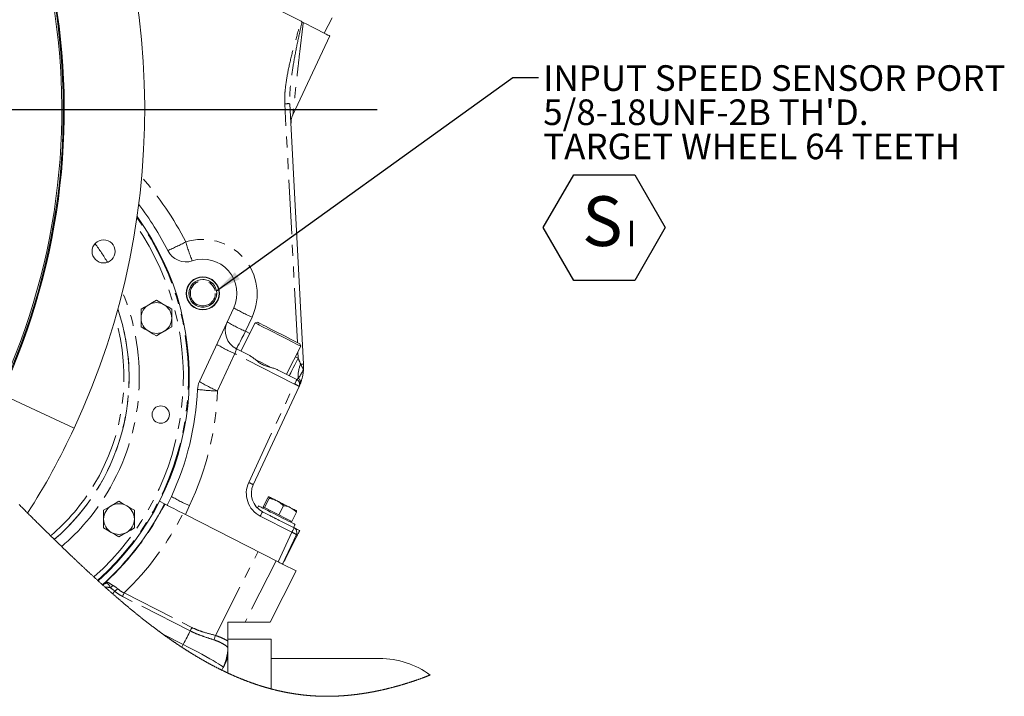
# Model space of a CAD drawing. Units: millimetres. Extents: x 11 to 1180, y 5 to 832.
# Drawn here: x 200 to 315, y 412 to 491 of the extents above; entities that cross this region are included whole.
import ezdxf

# ---------------------------------------------------------------- set-up
doc = ezdxf.new("R2010")
doc.units = ezdxf.units.MM
doc.linetypes.add('PHANTOM', pattern=[12.7, 6.35, -1.27, 1.27, -1.27, 1.27, -1.27])
doc.layers.add('SLD-0', color=7, linetype='Continuous')
doc.styles.add('SLDTEXTSTYLE0', font='TXT', dxfattribs={"width": 0.605})
doc.dimstyles.new('SLDDIMSTYLE0', dxfattribs={"dimtxt": 0.18, "dimasz": 3, "dimexe": 0, "dimexo": 0.0625, "dimgap": 0, "dimtad": 0, "dimtih": 1, "dimtoh": 1, "dimdec": 0, "dimrnd": 1e-09, "dimzin": 0, "dimdsep": 46, "dimtxsty": 'Standard', "dimsah": 1, "dimcen": 0.09, "dimadec": 0, "dimazin": 0, "dimtfac": 3, "dimtdec": 0, "dimtofl": 0, "dimtmove": 0, "dimatfit": 3, "dimfxl": 0, "dimfrac": 2, "dimtolj": 1, "dimtzin": 0, "dimarcsym": 0})

# ---------------------------------------------------------------- blocks, each defined once
blk = doc.blocks.new('SW_NOTE_20')
at = {"layer": 'SLD-0', "color": 0}
for p, q in [((0.55, -17.56), (4.12, -11.37)), ((4.12, -11.37), (11.27, -11.37)), ((11.27, -11.37), (14.84, -17.56)), ((4.12, -23.75), (0.55, -17.56)), ((14.84, -17.56), (11.27, -23.75)), ((11.27, -23.75), (4.12, -23.75))]:
    blk.add_line(p, q, dxfattribs=at)
at = {"layer": 'SLD-0', "color": 0, "attachment_point": 1, "style": 'SLDTEXTSTYLE0'}
for s, insert, char_height in [('INPUT SPEED SENSOR PORT', (0.55, 1.45), 3), ("5/8-18UNF-2B TH'D.", (0.55, -2.55), 3), ('TARGET WHEEL 64 TEETH', (0.55, -6.55), 3), ('S', (5.11, -13.89), 5.82), ('I', (10.28, -16.75), 3)]:
    blk.add_mtext(s, dxfattribs=dict(at, insert=insert, char_height=char_height))

msp = doc.modelspace()

# ---------------------------------------------------------------- linework, layer by layer
at = {"color": 7, "linetype": 'Continuous', "lineweight": 15}
for p, q in [((232.466, 490.9486), (211.6231, 501.5686)), ((235.1843, 489.5636), (236.0919, 491.3449)), ((232.466, 490.9486), (232.5715, 490.8949)), ((232.7226, 490.8179), (232.5715, 490.8949)), ((231.5032, 479.986), (235.8186, 489.2404)), ((231.1515, 481.3069), (232.7497, 450.8111)), ((213.7214, 457.2555), (213.7214, 456.2163)), ((217.3214, 456.2163), (217.3214, 457.2555)), ((224.5819, 457.4123), (220.5541, 448.7747)), ((213.7214, 456.2163), (213.7214, 455.177)), ((217.3214, 455.177), (217.3214, 456.2163)), ((227.0764, 455.6479), (225.3967, 452.3511)), ((227.3454, 455.7353), (227.0764, 455.6479)), ((224.8964, 452.606), (226.4422, 451.8184)), ((230.7427, 449.6272), (232.4225, 452.9239)), ((232.4225, 452.9239), (232.3351, 453.1929)), ((229.6972, 450.1599), (231.9656, 449.0041)), ((232.237, 448.2159), (226.8645, 436.6945)), ((197.3345, 447.2913), (205.8766, 443.3081)), ((216.4658, 434.4551), (215.8743, 434.7565)), ((216.7832, 434.2934), (217.2702, 435.3378)), ((228.0082, 434.0958), (228.5617, 435.1822)), ((228.1662, 434.0153), (228.7197, 435.1017)), ((209.3383, 433.7195), (209.3383, 432.6803)), ((212.9383, 432.6803), (212.9383, 433.7195)), ((216.4658, 434.4551), (216.4658, 434.4551)), ((216.7832, 434.2934), (216.4658, 434.4551)), ((227.4922, 434.224), (227.3605, 433.9655)), ((228.0872, 434.0556), (228.0082, 434.0958)), ((228.0813, 434.0586), (228.0268, 433.9516)), ((228.1662, 434.0153), (228.0872, 434.0556)), ((229.0047, 433.5881), (228.1662, 434.0153)), ((229.8431, 433.1609), (230.3967, 434.2472)), ((209.3383, 432.6803), (209.3383, 431.6411)), ((212.9383, 431.6411), (212.9383, 432.6803)), ((229.7684, 427.6771), (218.9203, 433.2045)), ((227.9501, 433.5418), (228.6355, 433.1926)), ((229.8431, 433.1609), (229.0047, 433.5881)), ((230.6026, 432.7739), (229.8431, 433.1609)), ((231.3621, 432.3869), (230.6026, 432.7739)), ((231.3621, 432.3869), (231.9156, 433.4733)), ((230.2626, 432.3635), (231.6471, 431.6581)), ((231.2345, 432.3173), (231.2889, 432.4242)), ((231.5875, 431.6885), (231.7691, 432.0449)), ((231.9185, 430.8699), (230.3027, 427.4049)), ((231.8768, 426.6028), (230.3027, 427.4049)), ((228.8246, 420.6126), (231.8768, 426.6028)), ((223.8768, 420.6126), (225.9054, 420.6126)), ((223.8768, 420.6126), (223.8768, 418.4124)), ((228.8246, 420.6126), (225.9054, 420.6126)), ((228.9568, 418.63), (223.8768, 418.63)), ((228.9568, 418.63), (228.9568, 412.7977)), ((223.8768, 418.4124), (223.8768, 417.6108)), ((223.8768, 417.1953), (223.8768, 417.6108)), ((223.8768, 417.1953), (223.8768, 416.4493)), ((223.8768, 414.6576), (223.8768, 416.4493)), ((241.6568, 416.3511), (228.9568, 416.3511))]:
    msp.add_line(p, q, dxfattribs=at)
at = {"color": 8, "linetype": 'PHANTOM', "lineweight": 0}
for p, q in [((232.0263, 453.3502), (230.5618, 481.2942)), ((226.719, 456.3234), (225.948, 454.6698)), ((225.948, 454.6698), (226.4482, 454.4149)), ((232.122, 451.524), (232.0835, 452.2587)), ((224.7236, 452.0442), (222.6912, 447.6858)), ((231.7028, 448.4881), (224.7236, 452.0442)), ((231.7943, 451.691), (232.122, 451.524)), ((232.7454, 450.2165), (232.748, 450.2145)), ((231.9999, 449.0167), (232.1396, 449.1683)), ((226.3302, 436.9668), (231.7028, 448.4881)), ((219.4073, 434.2489), (218.9203, 433.2045)), ((231.3842, 431.1421), (227.6872, 433.0259)), ((229.7684, 427.6771), (231.3842, 431.1421)), ((222.4235, 419.0622), (227.4221, 428.8726)), ((229.5592, 427.7837), (225.9054, 420.6126)), ((209.2407, 424.9541), (209.2952, 425.0053)), ((219.4777, 419.5852), (211.5438, 423.6278)), ((211.7468, 424.0262), (219.6807, 419.9837)), ((218.6656, 417.9913), (216.2833, 419.2052)), ((218.5041, 417.6745), (218.6656, 417.9913)), ((223.3547, 415.3071), (223.1907, 414.9851))]:
    msp.add_line(p, q, dxfattribs=at)
at = {"color": 7, "linetype": 'Continuous', "lineweight": 15, "flags": 128}
for points in [[(232.7226, 490.8179), (233.202, 490.5736), (233.6632, 490.3386), (234.0976, 490.1173), (234.4972, 489.9136), (234.8546, 489.7316), (235.1631, 489.5743), (235.4171, 489.4449), (235.6118, 489.3457), (235.7437, 489.2785), (235.8102, 489.2446), (235.8186, 489.2404)], [(215.5214, 458.2947), (215.0805, 458.0402), (214.6214, 457.7751)], [(216.4214, 457.7751), (216.3574, 457.8121), (215.9387, 458.0538), (215.5214, 458.2947)], [(214.6214, 457.7751), (214.5574, 457.7382), (214.1387, 457.4965), (213.7214, 457.2555)], [(217.3214, 457.2555), (216.8805, 457.5101), (216.4214, 457.7751)], [(227.0764, 455.6479), (227.0775, 455.6473), (227.1205, 455.6254), (227.2252, 455.5721), (227.3889, 455.4886), (227.6081, 455.377), (227.8774, 455.2398), (228.1905, 455.0802), (228.5403, 454.902), (228.9183, 454.7094), (229.3159, 454.5068), (229.7236, 454.2991), (230.1319, 454.091)], [(227.3454, 455.7353), (227.3587, 455.7285), (227.4321, 455.6911), (227.5679, 455.6219), (227.7625, 455.5227), (228.011, 455.3962), (228.3068, 455.2454), (228.6423, 455.0745), (229.0089, 454.8877), (229.397, 454.69), (229.7965, 454.4864), (230.1972, 454.2822)], [(213.7214, 455.177), (214.1623, 454.9225), (214.6214, 454.6574)], [(214.6214, 454.6574), (214.6854, 454.6205), (215.1041, 454.3788), (215.5214, 454.1378)], [(215.5214, 454.1378), (215.9623, 454.3924), (216.4214, 454.6574)], [(216.4214, 454.6574), (216.4854, 454.6944), (216.9041, 454.9361), (217.3214, 455.177)], [(230.1319, 454.091), (230.5313, 453.8875), (230.9123, 453.6934), (231.2661, 453.5131), (231.5843, 453.351), (231.8595, 453.2108), (232.0853, 453.0957), (232.2563, 453.0086), (232.3685, 452.9514), (232.4194, 452.9255), (232.4225, 452.9239)], [(230.1972, 454.2822), (230.5887, 454.0828), (230.9608, 453.8932), (231.3038, 453.7184), (231.609, 453.5629), (231.8683, 453.4308), (232.0751, 453.3254), (232.224, 453.2495), (232.3112, 453.2051), (232.3351, 453.1929)], [(227.0451, 451.399), (227.3908, 451.2228), (227.8289, 450.9996), (228.2712, 450.7743), (228.7082, 450.5516), (229.0052, 450.4003)], [(211.1383, 434.7588), (210.6974, 434.5042), (210.2383, 434.2391)], [(212.0383, 434.2391), (211.9743, 434.2761), (211.5557, 434.5178), (211.1383, 434.7588)], [(229.6312, 434.8177), (229.4474, 434.9113), (229.2785, 434.9974), (229.1272, 435.0745), (228.9962, 435.1412), (228.8877, 435.1965), (228.8035, 435.2394), (228.7452, 435.2691), (228.7137, 435.2852)], [(231.2291, 434.0035), (231.0496, 434.095), (230.8574, 434.1929), (230.6559, 434.2956), (230.4485, 434.4012), (230.2387, 434.5081), (230.0302, 434.6143), (229.8266, 434.7181), (229.6312, 434.8177)], [(210.2383, 434.2391), (210.1743, 434.2022), (209.7557, 433.9605), (209.3383, 433.7195)], [(212.9383, 433.7195), (212.4974, 433.9741), (212.0383, 434.2391)], [(216.7832, 434.2934), (216.8157, 434.2769), (216.9121, 434.2277), (217.0695, 434.1475), (217.2831, 434.0387), (217.5464, 433.9045), (217.8516, 433.749), (218.1892, 433.577), (218.5491, 433.3936), (218.9203, 433.2045)], [(227.4922, 434.224), (227.5247, 434.2075), (227.6212, 434.1583), (227.7787, 434.0781), (227.9925, 433.9691), (228.2561, 433.8348), (228.5614, 433.6792), (228.8993, 433.5071), (229.2593, 433.3237), (229.6307, 433.1345)], [(231.9096, 433.6568), (231.9138, 433.6546), (231.8906, 433.6665), (231.8403, 433.6921), (231.7639, 433.731), (231.6627, 433.7826), (231.5383, 433.8459), (231.393, 433.92), (231.2291, 434.0035)], [(229.6307, 433.1345), (230.002, 432.9453), (230.362, 432.7618), (230.6999, 432.5897), (231.0052, 432.4341), (231.2688, 432.2998), (231.4826, 432.1909), (231.6401, 432.1106), (231.7366, 432.0614), (231.7691, 432.0449)], [(209.3383, 431.6411), (209.7793, 431.3865), (210.2383, 431.1215)], [(212.0383, 431.1215), (212.1023, 431.1584), (212.521, 431.4001), (212.9383, 431.6411)], [(231.6471, 431.6581), (231.6896, 431.6364), (231.8157, 431.5722), (232.0215, 431.4674), (232.3003, 431.3253)], [(232.3003, 431.3253), (232.2607, 431.2475), (232.2124, 431.1528), (232.1435, 431.0176), (232.102, 430.9361), (232.0629, 430.8593), (232.04, 430.8144)], [(210.2383, 431.1215), (210.3023, 431.0845), (210.721, 430.8428), (211.1383, 430.6018)], [(211.1383, 430.6018), (211.5793, 430.8564), (212.0383, 431.1215)], [(230.3027, 427.4049), (230.3202, 427.4393), (230.3728, 427.5425), (230.4604, 427.7144), (230.5829, 427.9547), (230.7401, 428.2633), (230.9319, 428.6397), (231.158, 429.0836), (231.4183, 429.5944), (231.7124, 430.1715), (232.04, 430.8144)], [(230.3027, 427.4049), (230.2924, 427.4101), (230.2621, 427.4256), (230.2127, 427.4507), (230.1463, 427.4846), (230.0653, 427.5258), (229.9729, 427.5729), (229.8727, 427.624), (229.7684, 427.6771)]]:
    msp.add_lwpolyline(points, dxfattribs=at)
at = {"color": 8, "linetype": 'PHANTOM', "lineweight": 0, "flags": 128}
for points in [[(224.8964, 452.606), (224.9164, 452.6453), (224.9758, 452.7617), (225.0722, 452.951), (225.2022, 453.2062), (225.361, 453.5179), (225.5428, 453.8747), (225.7409, 454.2634), (225.948, 454.6698)], [(224.8964, 452.606), (224.8931, 452.5953), (224.8834, 452.5636), (224.8675, 452.5121), (224.8462, 452.4426), (224.8201, 452.3578), (224.7902, 452.2607), (224.7576, 452.1548), (224.7236, 452.0442)], [(231.0705, 449.4602), (231.0905, 449.4995), (231.1498, 449.6159), (231.2463, 449.8052), (231.3763, 450.0604), (231.5351, 450.3721), (231.7169, 450.7288), (231.915, 451.1176), (232.122, 451.524)], [(232.1396, 449.1683), (232.2072, 449.2575), (232.2772, 449.3574), (232.3472, 449.4642), (232.4153, 449.5748), (232.4755, 449.679), (232.5292, 449.7764), (232.5761, 449.8656), (232.6221, 449.9569), (232.6597, 450.0342), (232.6826, 450.0824), (232.702, 450.1237), (232.7136, 450.1486), (232.7236, 450.1697), (232.7346, 450.1929), (232.7403, 450.2045), (232.7433, 450.2103), (232.7449, 450.2131), (232.7457, 450.2145), (232.7461, 450.2152), (232.7464, 450.2156), (232.7465, 450.2156), (232.7465, 450.2156), (232.7465, 450.2156), (232.7465, 450.2156), (232.7465, 450.2156), (232.7465, 450.2156), (232.7465, 450.2156), (232.7465, 450.2157), (232.7465, 450.2157), (232.7464, 450.2157), (232.7461, 450.216), (232.7454, 450.2165)], [(231.7028, 448.4881), (231.7545, 448.5897), (231.804, 448.6869), (231.8495, 448.7761), (231.8892, 448.854), (231.9217, 448.9178), (231.9458, 448.9652), (231.9606, 448.9943), (231.9656, 449.0041)], [(227.9501, 433.5418), (227.9451, 433.532), (227.9302, 433.5029), (227.9061, 433.4556), (227.8736, 433.3918), (227.8339, 433.3139), (227.7885, 433.2247), (227.7389, 433.1275), (227.6872, 433.0259)], [(231.6471, 431.6581), (231.6421, 431.6483), (231.6273, 431.6192), (231.6032, 431.5718), (231.5707, 431.508), (231.531, 431.4301), (231.4855, 431.3409), (231.436, 431.2437), (231.3842, 431.1421)], [(211.5438, 423.6278), (211.564, 423.6674), (211.5862, 423.7109), (211.6101, 423.758), (211.6356, 423.808), (211.6623, 423.8604), (211.69, 423.9146), (211.7182, 423.9701), (211.7468, 424.0262)], [(219.4777, 419.5852), (219.4979, 419.6248), (219.5201, 419.6684), (219.544, 419.7154), (219.5695, 419.7654), (219.5962, 419.8179), (219.6239, 419.8721), (219.6521, 419.9276), (219.6807, 419.9837)], [(219.4777, 419.5852), (219.397, 419.4268), (219.3082, 419.2526), (219.2123, 419.0644), (219.1104, 418.8643), (219.0036, 418.6547), (218.893, 418.4377), (218.7799, 418.2157), (218.6656, 417.9913)], [(222.2766, 418.5338), (222.2875, 418.573), (222.3012, 418.6223), (222.3174, 418.6807), (222.3359, 418.747), (222.3561, 418.8199), (222.3778, 418.8979), (222.4004, 418.9792), (222.4235, 419.0622)], [(223.3547, 415.3071), (223.316, 415.3628), (223.2106, 415.4517), (223.0402, 415.5727), (222.8071, 415.724), (222.5144, 415.9036), (222.1664, 416.1088), (221.7679, 416.337), (221.3244, 416.5848), (220.8421, 416.8488), (220.3278, 417.1254), (219.7885, 417.4107), (219.2318, 417.7007), (218.6656, 417.9913)]]:
    msp.add_lwpolyline(points, dxfattribs=at)
at = {"color": 7, "linetype": 'Continuous', "lineweight": 0, "flags": 128}
msp.add_lwpolyline([(199.4405, 434.3762), (199.5457, 434.2713), (199.6507, 434.1664), (199.7558, 434.0616), (199.8608, 433.9569), (199.957, 433.8609), (200.0532, 433.765), (200.1493, 433.6692), (200.2455, 433.5734), (200.3416, 433.4777), (200.4376, 433.3821), (200.5326, 433.2875), (200.6275, 433.1931), (200.7224, 433.0987), (200.8173, 433.0043), (200.9121, 432.9101), (201.0053, 432.8176), (201.0984, 432.7251), (201.1914, 432.6327), (201.2845, 432.5404), (201.3675, 432.4581), (201.4505, 432.3758), (201.5335, 432.2935), (201.6165, 432.2113), (201.6995, 432.1292), (201.7824, 432.0471), (201.8653, 431.9651), (201.9482, 431.8832), (202.0311, 431.8013), (202.114, 431.7195), (202.1968, 431.6377), (202.2797, 431.556), (202.3625, 431.4744), (202.4453, 431.3928), (202.528, 431.3113), (202.6108, 431.2299), (202.6851, 431.1569), (202.7593, 431.0838), (202.8336, 431.0109), (202.9078, 430.938), (202.9821, 430.8652), (203.0563, 430.7924), (203.1305, 430.7197), (203.2022, 430.6494), (203.274, 430.5792), (203.3457, 430.509), (203.4174, 430.4389), (203.4891, 430.3689), (203.5608, 430.2989), (203.5623, 430.2974), (203.6429, 430.2188), (203.7234, 430.1403), (203.8039, 430.0619), (203.8843, 429.9836), (203.9648, 429.9053), (204.0453, 429.8271), (204.1211, 429.7535), (204.1969, 429.6799), (204.2727, 429.6064), (204.3485, 429.533), (204.4243, 429.4596), (204.4987, 429.3877), (204.573, 429.3159), (204.6473, 429.2441), (204.7216, 429.1724), (204.7959, 429.1008), (204.8689, 429.0305), (204.9418, 428.9603), (205.0148, 428.8902), (205.0877, 428.8201), (205.1621, 428.7487), (205.2365, 428.6774), (205.3109, 428.6061), (205.3853, 428.5349), (205.4596, 428.4638), (205.534, 428.3928), (205.6084, 428.3218), (205.6734, 428.2598), (205.7385, 428.1978), (205.8035, 428.1359), (205.8685, 428.074), (205.9336, 428.0122), (205.9986, 427.9505), (206.0636, 427.8889), (206.1286, 427.8272), (206.1967, 427.7628), (206.2649, 427.6984), (206.3329, 427.634), (206.401, 427.5698), (206.4691, 427.5056), (206.5372, 427.4415), (206.6022, 427.3803), (206.6672, 427.3192), (206.7321, 427.2582), (206.7971, 427.1973), (206.8621, 427.1364), (206.927, 427.0756), (206.992, 427.0148), (207.0569, 426.9541), (207.125, 426.8906), (207.193, 426.8272), (207.261, 426.7639), (207.3291, 426.7006), (207.3971, 426.6374), (207.4651, 426.5743), (207.5331, 426.5112), (207.6011, 426.4482), (207.6692, 426.3854), (207.7372, 426.3225), (207.8052, 426.2598), (207.8732, 426.1971), (207.9373, 426.1381), (208.0014, 426.0792), (208.0655, 426.0203), (208.1296, 425.9616), (208.1937, 425.9028), (208.2567, 425.8453), (208.3196, 425.7878), (208.3825, 425.7304), (208.4454, 425.673), (208.5083, 425.6157), (208.5712, 425.5585), (208.6341, 425.5014), (208.6967, 425.4446), (208.7527, 425.3939), (208.8086, 425.3433), (208.8646, 425.2927), (208.9205, 425.2422), (208.9765, 425.1917), (209.0314, 425.1422), (209.0864, 425.0928), (209.1413, 425.0434), (209.1963, 424.994), (209.2407, 424.9541), (209.2962, 424.9045), (209.3516, 424.8548), (209.4071, 424.8053), (209.4625, 424.7558), (209.518, 424.7063), (209.5743, 424.6561), (209.6307, 424.606), (209.687, 424.5559), (209.7434, 424.5059), (209.7997, 424.456), (209.8551, 424.407), (209.9104, 424.3581), (209.9658, 424.3092), (210.0211, 424.2604), (210.0776, 424.2107), (210.1341, 424.161), (210.1905, 424.1114), (210.247, 424.0619), (210.3035, 424.0124), (210.36, 423.963), (210.4165, 423.9136), (210.4701, 423.8668), (210.5238, 423.8201), (210.5774, 423.7734), (210.6311, 423.7267), (210.6847, 423.6802), (210.7384, 423.6337), (210.789, 423.5899), (210.8396, 423.5461), (210.8902, 423.5024), (210.9408, 423.4588), (210.9914, 423.4152), (211.0478, 423.3667), (211.1043, 423.3181), (211.1608, 423.2697), (211.2173, 423.2213), (211.2737, 423.173), (211.3302, 423.1248), (211.3867, 423.0766), (211.4432, 423.0285), (211.4938, 422.9855), (211.5444, 422.9425), (211.5951, 422.8996), (211.6457, 422.8567), (211.6963, 422.8139), (211.7461, 422.772), (211.7958, 422.73), (211.8455, 422.6881), (211.8953, 422.6463), (211.946, 422.6037), (211.9968, 422.5611), (212.0475, 422.5186), (212.0983, 422.4762), (212.149, 422.4338), (212.1998, 422.3915), (212.2506, 422.3492), (212.3012, 422.3071), (212.3519, 422.265), (212.4026, 422.223), (212.4533, 422.1811), (212.5039, 422.1392), (212.5537, 422.0981), (212.6035, 422.0571), (212.6533, 422.0161), (212.7031, 421.9752), (212.7539, 421.9336), (212.8047, 421.8919), (212.8555, 421.8504), (212.9063, 421.8089), (212.9571, 421.7675), (213.008, 421.7261), (213.0588, 421.6848), (213.1096, 421.6435), (213.1605, 421.6023), (213.2113, 421.5612), (213.2621, 421.5201), (213.313, 421.4791), (213.3639, 421.4382), (213.4147, 421.3973), (213.4707, 421.3524), (213.5266, 421.3076), (213.5826, 421.2629), (213.6385, 421.2182), (213.6945, 421.1736), (213.7453, 421.1333), (213.7961, 421.0929), (213.8469, 421.0527), (213.8977, 421.0125), (213.9485, 420.9724), (213.9983, 420.933), (214.0482, 420.8938), (214.0982, 420.8546), (214.1481, 420.8154), (214.199, 420.7755), (214.2499, 420.7357), (214.3009, 420.6959), (214.3518, 420.6562), (214.4028, 420.6166), (214.4537, 420.5771), (214.5047, 420.5376), (214.5557, 420.4981), (214.6067, 420.4588), (214.6576, 420.4195), (214.7086, 420.3803), (214.7596, 420.3411), (214.8106, 420.302), (214.8616, 420.263), (214.9084, 420.2273), (214.9552, 420.1916), (215.0019, 420.156), (215.0487, 420.1205), (215.0955, 420.085), (215.1423, 420.0496), (215.1933, 420.011), (215.2444, 419.9725), (215.2954, 419.9341), (215.3465, 419.8957), (215.3976, 419.8574), (215.4487, 419.8192), (215.4997, 419.781), (215.5466, 419.7461), (215.5934, 419.7112), (215.6403, 419.6764), (215.6871, 419.6417), (215.734, 419.607), (215.7808, 419.5724), (215.8277, 419.5378), (215.8746, 419.5033), (215.9215, 419.4689), (215.9683, 419.4345), (216.0152, 419.4001), (216.0621, 419.3659), (216.1064, 419.3336), (216.1506, 419.3014), (216.1948, 419.2693), (216.2391, 419.2372), (216.2833, 419.2052), (216.3341, 419.1685), (216.3849, 419.1318), (216.4357, 419.0953), (216.4865, 419.0588), (216.5373, 419.0224), (216.5881, 418.986), (216.639, 418.9498), (216.6856, 418.9166), (216.7322, 418.8835), (216.7788, 418.8504), (216.8254, 418.8174), (216.8721, 418.7845), (216.9187, 418.7516), (216.9653, 418.7188), (217.012, 418.6861), (217.0587, 418.6534), (217.1053, 418.6207), (217.152, 418.5882), (217.1987, 418.5557), (217.2427, 418.5251), (217.2867, 418.4946), (217.3307, 418.4641), (217.3748, 418.4337), (217.4188, 418.4033), (217.4655, 418.3712), (217.5123, 418.3391), (217.559, 418.3071), (217.6057, 418.2751), (217.6525, 418.2432), (217.6992, 418.2114), (217.7433, 418.1815), (217.7874, 418.1516), (217.8315, 418.1218), (217.8756, 418.092), (217.9197, 418.0623), (217.9639, 418.0326), (218.008, 418.003), (218.0521, 417.9735), (218.0963, 417.944), (218.1404, 417.9146), (218.1838, 417.8857), (218.2272, 417.8569), (218.2705, 417.8282), (218.3139, 417.7995), (218.3615, 417.7682), (218.409, 417.7369), (218.4566, 417.7057), (218.5041, 417.6745), (218.5467, 417.6467), (218.5893, 417.6189), (218.632, 417.5912), (218.6746, 417.5635), (218.7172, 417.5359), (218.7598, 417.5083), (218.8101, 417.4759), (218.8603, 417.4436), (218.9106, 417.4114), (218.9609, 417.3792), (219.0058, 417.3505), (219.0507, 417.3219), (219.0956, 417.2934), (219.1406, 417.2649), (219.1855, 417.2365), (219.2304, 417.2081), (219.2754, 417.1798), (219.3203, 417.1516), (219.3653, 417.1235), (219.4103, 417.0953), (219.4553, 417.0673), (219.5003, 417.0393), (219.5453, 417.0114), (219.5903, 416.9836), (219.6353, 416.9558), (219.6803, 416.9281), (219.7275, 416.8991), (219.7747, 416.8702), (219.8219, 416.8413), (219.8691, 416.8126), (219.9163, 416.7839), (219.9635, 416.7553), (220.0086, 416.728), (220.0537, 416.7008), (220.0988, 416.6737), (220.1439, 416.6466), (220.189, 416.6196), (220.2341, 416.5927), (220.2793, 416.5658), (220.3244, 416.539), (220.3717, 416.511), (220.419, 416.4831), (220.4663, 416.4552), (220.5137, 416.4274), (220.561, 416.3997), (220.6084, 416.372), (220.6557, 416.3444), (220.7031, 416.3169), (220.7505, 416.2895), (220.7979, 416.2621), (220.8453, 416.2349), (220.8927, 416.2076), (220.9374, 416.1821), (220.9821, 416.1565), (221.0269, 416.1311), (221.0716, 416.1057), (221.1164, 416.0803), (221.1617, 416.0548), (221.207, 416.0292), (221.2523, 416.0038), (221.2977, 415.9784), (221.343, 415.9531), (221.3884, 415.9279), (221.4338, 415.9027), (221.4791, 415.8776), (221.5267, 415.8514), (221.5743, 415.8252), (221.6218, 415.7991), (221.6694, 415.7731), (221.717, 415.7472), (221.7646, 415.7214), (221.8122, 415.6956), (221.8599, 415.6699), (221.9075, 415.6442), (221.9551, 415.6187), (222.0028, 415.5932), (222.0505, 415.5678), (222.0954, 415.544), (222.1404, 415.5201), (222.1854, 415.4964), (222.2304, 415.4727), (222.2754, 415.4491), (222.3231, 415.4242), (222.3709, 415.3993), (222.4186, 415.3745), (222.4664, 415.3498), (222.5142, 415.3251), (222.5619, 415.3005), (222.607, 415.2774), (222.6521, 415.2544), (222.6972, 415.2315), (222.7423, 415.2086), (222.7874, 415.1857), (222.8325, 415.163), (222.8777, 415.1403), (222.9228, 415.1177), (222.968, 415.0952), (223.0131, 415.0727), (223.0575, 415.0507), (223.1019, 415.0288), (223.1463, 415.0069), (223.1907, 414.9851), (223.2336, 414.9641), (223.2766, 414.9431), (223.3196, 414.9222), (223.3626, 414.9014), (223.4056, 414.8806), (223.4478, 414.8603), (223.4901, 414.8401), (223.5323, 414.8198), (223.5746, 414.7997), (223.6177, 414.7792), (223.6609, 414.7588), (223.704, 414.7384), (223.7472, 414.7181), (223.7904, 414.6979), (223.8336, 414.6777), (223.8768, 414.6576), (223.9227, 414.6363), (223.9687, 414.6151), (224.0146, 414.594), (224.0606, 414.5729), (224.1066, 414.5519), (224.1526, 414.531), (224.1959, 414.5113), (224.2393, 414.4917), (224.2827, 414.4722), (224.3261, 414.4528), (224.3696, 414.4334), (224.413, 414.414), (224.4564, 414.3948), (224.4999, 414.3756), (224.5433, 414.3565), (224.5868, 414.3374), (224.6295, 414.3188), (224.6722, 414.3002), (224.715, 414.2817), (224.7577, 414.2632), (224.8012, 414.2445), (224.8448, 414.2258), (224.8883, 414.2072), (224.9319, 414.1887), (224.9754, 414.1703), (225.0182, 414.1522), (225.0611, 414.1342), (225.1039, 414.1163), (225.1467, 414.0984), (225.1904, 414.0803), (225.2342, 414.0622), (225.2779, 414.0442), (225.3217, 414.0262), (225.3654, 414.0084), (225.4092, 413.9906), (225.453, 413.9728), (225.4967, 413.9552), (225.5404, 413.9376), (225.5841, 413.9201), (225.6279, 413.9027), (225.6716, 413.8854), (225.7146, 413.8684), (225.7576, 413.8515), (225.8006, 413.8347), (225.8436, 413.8179), (225.8875, 413.8008), (225.9314, 413.7839), (225.9753, 413.767), (226.0193, 413.7501), (226.0632, 413.7334), (226.1072, 413.7167), (226.1511, 413.7001), (226.1951, 413.6835), (226.2391, 413.667), (226.2831, 413.6506), (226.3271, 413.6343), (226.3712, 413.618), (226.4152, 413.6018), (226.4593, 413.5857), (226.4997, 413.571), (226.5401, 413.5564), (226.5805, 413.5418), (226.6209, 413.5272), (226.6613, 413.5128), (226.7018, 413.4984), (226.7458, 413.4827), (226.7899, 413.4672), (226.8339, 413.4517), (226.878, 413.4363), (226.9221, 413.421), (226.9654, 413.406), (227.0087, 413.3911), (227.0521, 413.3763), (227.0954, 413.3615), (227.1397, 413.3465), (227.1839, 413.3316), (227.2282, 413.3167), (227.2725, 413.3019), (227.3168, 413.2872), (227.3611, 413.2726), (227.4054, 413.258), (227.4497, 413.2435), (227.4941, 413.2291), (227.5384, 413.2148), (227.5828, 413.2005), (227.6272, 413.1863), (227.6716, 413.1722), (227.716, 413.1582), (227.7567, 413.1454), (227.7974, 413.1326), (227.8382, 413.1199), (227.8789, 413.1073), (227.9197, 413.0948), (227.9605, 413.0823), (228.005, 413.0687), (228.0495, 413.0552), (228.094, 413.0418), (228.1385, 413.0285), (228.1831, 413.0153), (228.2276, 413.0021), (228.2722, 412.989), (228.3131, 412.977), (228.3539, 412.9651), (228.3948, 412.9533), (228.4357, 412.9416), (228.4766, 412.9299), (228.5176, 412.9183), (228.5585, 412.9067), (228.5995, 412.8952), (228.6404, 412.8838), (228.6814, 412.8724), (228.7224, 412.8611), (228.7634, 412.8499), (228.802, 412.8393), (228.8407, 412.8288), (228.8794, 412.8184), (228.9181, 412.8081), (228.9568, 412.7977), (228.9988, 412.7866), (229.0408, 412.7756), (229.0829, 412.7646), (229.125, 412.7536), (229.1671, 412.7428), (229.2084, 412.7322), (229.2497, 412.7217), (229.2911, 412.7112), (229.3325, 412.7008), (229.3747, 412.6903), (229.417, 412.6798), (229.4592, 412.6694), (229.5015, 412.6591), (229.5438, 412.6488), (229.5861, 412.6386), (229.6284, 412.6285), (229.6707, 412.6185), (229.713, 412.6085), (229.7554, 412.5985), (229.7977, 412.5887), (229.8401, 412.5789), (229.8825, 412.5692), (229.9249, 412.5596), (229.9638, 412.5508), (230.0027, 412.5421), (230.0416, 412.5335), (230.0805, 412.5249), (230.1194, 412.5163), (230.1583, 412.5079), (230.2008, 412.4987), (230.2433, 412.4896), (230.2858, 412.4805), (230.3283, 412.4716), (230.3708, 412.4627), (230.4134, 412.4539), (230.4559, 412.4451), (230.495, 412.4371), (230.534, 412.4292), (230.573, 412.4214), (230.6121, 412.4136), (230.6511, 412.4059), (230.6902, 412.3982), (230.7293, 412.3906), (230.7684, 412.3831), (230.8075, 412.3756), (230.8466, 412.3682), (230.8858, 412.3609), (230.9249, 412.3536), (230.9618, 412.3467), (230.9988, 412.34), (231.0357, 412.3332), (231.0726, 412.3266), (231.1096, 412.32), (231.1524, 412.3124), (231.1952, 412.3049), (231.238, 412.2974), (231.2808, 412.2901), (231.3236, 412.2828), (231.3664, 412.2756), (231.4093, 412.2684), (231.4486, 412.2619), (231.4879, 412.2555), (231.5272, 412.2491), (231.5665, 412.2428), (231.6059, 412.2366), (231.6452, 412.2304), (231.6846, 412.2243), (231.724, 412.2183), (231.7633, 412.2123), (231.8027, 412.2063), (231.8421, 412.2005), (231.8816, 412.1947), (231.9187, 412.1892), (231.9559, 412.1839), (231.9931, 412.1786), (232.0303, 412.1733), (232.0676, 412.1681), (232.107, 412.1627), (232.1465, 412.1573), (232.1861, 412.1519), (232.2256, 412.1467), (232.2651, 412.1415), (232.3047, 412.1363), (232.342, 412.1315), (232.3793, 412.1268), (232.4166, 412.1221), (232.4539, 412.1175), (232.4912, 412.113), (232.5286, 412.1084), (232.566, 412.104), (232.6033, 412.0996), (232.6407, 412.0952), (232.6781, 412.091), (232.7148, 412.0868), (232.7516, 412.0827), (232.7883, 412.0787), (232.8251, 412.0747), (232.8684, 412.07), (232.9118, 412.0655), (232.9551, 412.061), (232.9985, 412.0566), (233.0419, 412.0523), (233.0853, 412.048), (233.1287, 412.0438), (233.1685, 412.0401), (233.2083, 412.0364), (233.2481, 412.0328), (233.288, 412.0292), (233.3278, 412.0257), (233.3677, 412.0222), (233.4076, 412.0189), (233.4475, 412.0156), (233.4874, 412.0123), (233.5273, 412.0091), (233.5672, 412.006), (233.6072, 412.0029), (233.6448, 412.0001), (233.6825, 411.9974), (233.7202, 411.9947), (233.7579, 411.992), (233.7956, 411.9894), (233.8357, 411.9867), (233.8757, 411.9841), (233.9157, 411.9816), (233.9558, 411.9791), (233.9958, 411.9767), (234.0359, 411.9743), (234.0737, 411.9721), (234.1115, 411.97), (234.1493, 411.968), (234.1872, 411.966), (234.225, 411.964), (234.2629, 411.9622), (234.3007, 411.9604), (234.3386, 411.9586), (234.3765, 411.9569), (234.4144, 411.9552), (234.4516, 411.9537), (234.4889, 411.9522), (234.5261, 411.9507), (234.5634, 411.9493), (234.6036, 411.9479), (234.6439, 411.9465), (234.6841, 411.9452), (234.7244, 411.9439), (234.7647, 411.9427), (234.805, 411.9416), (234.8431, 411.9406), (234.8811, 411.9397), (234.9191, 411.9388), (234.9572, 411.9379), (234.9952, 411.9372), (235.0333, 411.9364), (235.0714, 411.9358), (235.1094, 411.9352), (235.1475, 411.9346), (235.1857, 411.9341), (235.2231, 411.9337), (235.2605, 411.9333), (235.298, 411.933), (235.3355, 411.9328), (235.3736, 411.9326), (235.4118, 411.9324), (235.45, 411.9323), (235.4882, 411.9322), (235.5264, 411.9323), (235.5639, 411.9323), (235.6014, 411.9325), (235.639, 411.9326), (235.6765, 411.9329), (235.7212, 411.9332), (235.766, 411.9336), (235.8107, 411.9341), (235.8555, 411.9347), (235.9003, 411.9353), (235.945, 411.9361), (235.9842, 411.9368), (236.0235, 411.9375), (236.0627, 411.9383), (236.1019, 411.9392), (236.1411, 411.9401), (236.1797, 411.9411), (236.2182, 411.9421), (236.2568, 411.9432), (236.2954, 411.9444), (236.3347, 411.9456), (236.3741, 411.9469), (236.4135, 411.9482), (236.4529, 411.9496), (236.4923, 411.9511), (236.5317, 411.9526), (236.5712, 411.9541), (236.6106, 411.9558), (236.65, 411.9575), (236.6895, 411.9592), (236.729, 411.961), (236.7684, 411.9629), (236.8079, 411.9648), (236.8474, 411.9668), (236.8909, 411.969), (236.9344, 411.9713), (236.9778, 411.9737), (237.0213, 411.9762), (237.0648, 411.9787), (237.111, 411.9814), (237.1571, 411.9843), (237.2033, 411.9872), (237.2495, 411.9901), (237.2957, 411.9932), (237.3419, 411.9963), (237.3855, 411.9994), (237.4291, 412.0025), (237.4727, 412.0057), (237.5163, 412.0089), (237.56, 412.0122), (237.6036, 412.0156), (237.6473, 412.019), (237.6909, 412.0226), (237.7346, 412.0261), (237.7783, 412.0298), (237.8212, 412.0335), (237.8641, 412.0372), (237.907, 412.041), (237.95, 412.0448), (237.9964, 412.0491), (238.0428, 412.0534), (238.0892, 412.0578), (238.1356, 412.0622), (238.182, 412.0668), (238.2285, 412.0714), (238.2723, 412.0758), (238.3161, 412.0803), (238.3599, 412.0849), (238.4037, 412.0895), (238.4476, 412.0942), (238.4914, 412.099), (238.5353, 412.1039), (238.5792, 412.1088), (238.6231, 412.1137), (238.667, 412.1188), (238.7101, 412.1238), (238.7532, 412.1289), (238.7963, 412.134), (238.8395, 412.1393), (238.8834, 412.1446), (238.9274, 412.1501), (238.9713, 412.1556), (239.0153, 412.1612), (239.0593, 412.1668), (239.1025, 412.1724), (239.1457, 412.1781), (239.1889, 412.1839), (239.2322, 412.1897), (239.2763, 412.1956), (239.3204, 412.2017), (239.3646, 412.2078), (239.4087, 412.214), (239.4529, 412.2203), (239.497, 412.2266), (239.5412, 412.233), (239.588, 412.2399), (239.6347, 412.2468), (239.6815, 412.2538), (239.7283, 412.2608), (239.7751, 412.268), (239.8219, 412.2752), (239.8661, 412.2821), (239.9103, 412.289), (239.9544, 412.296), (239.9986, 412.3031), (240.0428, 412.3102), (240.087, 412.3174), (240.1312, 412.3247), (240.1754, 412.332), (240.2196, 412.3394), (240.2638, 412.3469), (240.3073, 412.3543), (240.3507, 412.3618), (240.3942, 412.3693), (240.4377, 412.3769), (240.4819, 412.3847), (240.5262, 412.3926), (240.5705, 412.4005), (240.6148, 412.4085), (240.6591, 412.4165), (240.7026, 412.4245), (240.7461, 412.4325), (240.7897, 412.4406), (240.8332, 412.4488), (240.8777, 412.4572), (240.9221, 412.4657), (240.9665, 412.4742), (241.011, 412.4828), (241.0555, 412.4915), (241.1, 412.5002), (241.1445, 412.509), (241.1888, 412.5178), (241.2333, 412.5267), (241.2777, 412.5357), (241.3221, 412.5447), (241.3665, 412.5538), (241.4101, 412.5628), (241.4538, 412.5719), (241.4975, 412.581), (241.5411, 412.5902), (241.5857, 412.5996), (241.6303, 412.6091), (241.6748, 412.6187), (241.7194, 412.6283), (241.764, 412.638), (241.8086, 412.6477), (241.8532, 412.6576), (241.8978, 412.6675), (241.9424, 412.6774), (241.9871, 412.6874), (242.0317, 412.6975), (242.0763, 412.7076), (242.121, 412.7179), (242.1656, 412.7281), (242.2148, 412.7395), (242.2639, 412.751), (242.3131, 412.7625), (242.3622, 412.7741), (242.4114, 412.7858), (242.4587, 412.7971), (242.506, 412.8085), (242.5533, 412.8199), (242.6006, 412.8314), (242.648, 412.843), (242.6953, 412.8547), (242.74, 412.8658), (242.7846, 412.8769), (242.8293, 412.8881), (242.8739, 412.8994), (242.9186, 412.9107), (242.9633, 412.9221), (243.008, 412.9335), (243.0526, 412.945), (243.0973, 412.9566), (243.142, 412.9682), (243.1859, 412.9797), (243.2299, 412.9913), (243.2738, 413.0029), (243.3177, 413.0146), (243.3624, 413.0265), (243.4072, 413.0385), (243.4519, 413.0506), (243.4967, 413.0627), (243.5414, 413.0749), (243.5854, 413.0869), (243.6293, 413.099), (243.6733, 413.1112), (243.7173, 413.1234), (243.7621, 413.1359), (243.807, 413.1485), (243.8519, 413.1612), (243.8968, 413.1739), (243.9417, 413.1866), (243.9866, 413.1995), (244.0315, 413.2124), (244.0763, 413.2253), (244.1212, 413.2383), (244.166, 413.2514), (244.2108, 413.2645), (244.2557, 413.2777), (244.2997, 413.2907), (244.3438, 413.3037), (244.3878, 413.3168), (244.4319, 413.33), (244.4768, 413.3435), (244.5218, 413.3571), (244.5668, 413.3707), (244.6118, 413.3844), (244.6567, 413.3982), (244.7017, 413.412), (244.7467, 413.4259), (244.7917, 413.4398), (244.8367, 413.4538), (244.8817, 413.4679), (244.9267, 413.482), (244.9717, 413.4962), (245.0167, 413.5104), (245.0618, 413.5247), (245.1113, 413.5406), (245.1608, 413.5564), (245.2104, 413.5724), (245.2599, 413.5884), (245.3095, 413.6045), (245.3544, 413.6192), (245.3994, 413.6339), (245.4443, 413.6487), (245.4893, 413.6635), (245.5343, 413.6784), (245.5784, 413.6931), (245.6226, 413.7079), (245.6668, 413.7227), (245.711, 413.7376), (245.7561, 413.7528), (245.8011, 413.7681), (245.8462, 413.7835), (245.8913, 413.7989), (245.9364, 413.8144), (245.9815, 413.8299), (246.0266, 413.8455), (246.0718, 413.8611), (246.1169, 413.8769), (246.162, 413.8926), (246.2071, 413.9085), (246.2522, 413.9244), (246.2974, 413.9403), (246.3425, 413.9563), (246.3922, 413.974), (246.4418, 413.9918), (246.4915, 414.0096), (246.5411, 414.0275), (246.5908, 414.0454), (246.6359, 414.0618), (246.6811, 414.0783), (246.7263, 414.0948), (246.7714, 414.1114), (246.8166, 414.128), (246.8618, 414.1447), (246.9069, 414.1615), (246.9566, 414.1799), (247.0063, 414.1985), (247.056, 414.2171), (247.1057, 414.2358), (247.1554, 414.2546), (247.2051, 414.2735), (247.2548, 414.2924), (247.3046, 414.3114), (247.3543, 414.3304), (247.404, 414.3495), (247.4528, 414.3684), (247.5017, 414.3873), (247.5505, 414.4063), (247.5994, 414.4254)], dxfattribs=at)
at = {"color": 7, "linetype": 'Continuous', "lineweight": 15}
for centre, radius in [((209.3326, 464.0118), 1.35), ((220.9567, 459.1027), 1.9342), ((220.9567, 459.1027), 1.905), ((220.9567, 459.1027), 1.6294), ((216.031, 444.9148), 1.02)]:
    msp.add_circle(centre, radius, dxfattribs=at)
at = {"color": 8, "linetype": 'PHANTOM', "lineweight": 0}
for radius in [1.6158, 1.4634]:
    msp.add_circle((220.9567, 459.1027), radius, dxfattribs=at)
at = {"color": 7, "linetype": 'Continuous', "lineweight": 15}
for centre, radius, start, end in [((125.8768, 480.6126), 88.27, 334.999993, 82.977865), ((125.8843, 480.6142), 78.8387, 334.996635, 121.514426), ((125.8843, 480.6142), 78.7464, 334.996653, 121.486873), ((125.8843, 480.6141), 78.7274, 334.996667, 121.481186), ((125.8841, 480.6141), 78.5543, 334.996708, 121.429283), ((233.6776, 478.9695), 2.4003, 154.971223, 182.998208), ((187.3612, 449.2836), 33.0011, 26.70352, 37.778991), ((187.3783, 449.2884), 31.9844, 311.799438, 36.00119), ((218.9865, 465.1919), 2.4, 206.703105, 287.929033), ((220.9567, 459.1027), 4, 334.999901, 107.929128), ((215.5214, 456.2163), 1.8, 59.999992, 120.000008), ((215.5214, 456.2163), 1.8, 120.000003, 179.999995), ((215.5214, 456.2163), 1.8, 0.000005, 59.999997), ((215.5214, 456.2163), 1.8, 180.000005, 239.999997), ((215.5214, 456.2163), 1.8, 300.000003, 359.999995), ((225.986, 454.7444), 2.4, 154.999781, 243.000233), ((215.5214, 456.2163), 1.8, 240.000346, 299.999654), ((227.3553, 450.5284), 5.4018, 356.668625, 2.999339), ((222.7292, 447.7604), 2.3999, 154.999555, 177.533506), ((231.6933, 448.4695), 0.6, 334.998769, 63.001372), ((187.3622, 449.2842), 32.9999, 334.999932, 357.532912), ((128.5859, 479.2063), 85.2205, 327.471837, 335.087117), ((229.0397, 435.6802), 2.4, 155.00012, 242.999701), ((187.4329, 449.2394), 32.5804, 311.912043, 333.013637), ((211.1383, 432.6803), 1.8, 120.000003, 179.999995), ((211.1383, 432.6803), 1.8, 59.999992, 120.000008), ((211.1383, 432.6803), 1.8, 0.000005, 59.999997), ((211.1383, 432.6803), 1.8, 179.999923, 240.000174), ((211.1383, 432.6803), 1.8, 299.999826, 0.000077), ((231.3747, 431.1235), 0.6, 334.998769, 63.001372), ((211.1383, 432.6803), 1.8, 239.999992, 300.000008), ((241.6675, 406.2522), 10.0988, 54.029031, 90.061187)]:
    msp.add_arc(centre, radius, start, end, dxfattribs=at)
at = {"color": 8, "linetype": 'PHANTOM', "lineweight": 0}
for centre, radius, start, end in [((230.9616, 476.4469), 4.8637, 87.761802, 94.714228), ((187.3243, 449.2098), 35.3997, 26.703241, 41.607969), ((187.3632, 449.2845), 31.3147, 311.697587, 34.700832), ((187.3774, 449.2882), 31.9008, 311.785156, 35.84421), ((187.3588, 449.282), 26.1628, 30.964001, 36.706461), ((205.3647, 490.9039), 29.1456, 293.191706, 297.779275), ((220.9187, 459.0281), 6.4, 335.000067, 107.929022), ((240.6524, 471.5095), 22.6256, 196.410688, 202.342685), ((187.362, 449.2842), 26.1589, 328.829714, 22.48493), ((187.364, 449.2843), 24.9556, 310.468175, 18.674351), ((187.3621, 449.2842), 24.9596, 328.829695, 18.680502), ((233.1418, 471.5705), 16.5447, 238.84328, 247.156933), ((187.3621, 449.2842), 24.3577, 328.829648, 16.55197), ((233.0109, 471.1732), 17.9513, 239.169436, 246.830648), ((231.1464, 467.2913), 16.5447, 238.843161, 247.156796), ((345.8508, 497.7236), 122.7543, 202.10827, 202.468538), ((235.2705, 449.4872), 3.1471, 155.149639, 185.816663), ((232.5906, 448.611), 2.2058, 85.862119, 94.571197), ((229.1138, 462.9324), 16.5442, 238.843027, 247.15693), ((231.7095, 448.4958), 0.5964, 335.267288, 60.868733), ((187.324, 449.2096), 35.4001, 334.999987, 357.532872), ((222.8497, 465.5233), 17.8383, 261.88442, 269.490935), ((230.0169, 444.519), 4.3123, 59.012931, 66.986382), ((187.3747, 449.2746), 24.342, 310.336033, 328.833653), ((187.3901, 449.2629), 24.9245, 310.454798, 328.838305), ((229.0492, 435.6989), 3, 155.000345, 242.99985), ((224.645, 432.9988), 4.311, 59.012168, 66.988179), ((187.4528, 449.2192), 26.0475, 310.659256, 328.848747), ((225.8305, 449.4966), 16.5453, 238.843318, 247.156639), ((187.3621, 449.2842), 32.7096, 312.907008, 332.999992), ((187.3621, 449.2842), 35.1081, 313.992185, 332.999982), ((229.6983, 427.173), 4.3123, 59.012931, 66.986382), ((231.5681, 429.942), 0.9919, 61.593403, 69.314048), ((209.7823, 424.3842), 0.7893, 93.857625, 128.106787), ((209.6342, 422.8917), 1.8183, 75.284251, 93.664558), ((209.3824, 425.6846), 0.6192, 304.069914, 317.032771), ((209.8573, 425.2787), 0.6721, 290.806971, 326.738645), ((210.1146, 425.3375), 1.1949, 294.91382, 317.035621)]:
    msp.add_arc(centre, radius, start, end, dxfattribs=at)
for points, knots in [([(230.5618, 481.2942), (230.5554, 481.6364), (230.5424, 482.3211), (230.6745, 483.6983), (230.9812, 485.4539), (231.4962, 487.5737), (232.0099, 489.4156), (232.3438, 490.5379), (232.466, 490.9486)], [0, 0, 0, 0, 0.10384516, 0.20777447, 0.419448, 0.64447201, 0.86988042, 1, 1, 1, 1]), ([(232.5715, 490.8949), (232.48, 490.4824), (232.2286, 489.3483), (231.8408, 487.4868), (231.4556, 485.376), (231.2277, 483.6486), (231.1285, 482.3137), (231.1438, 481.6424), (231.1515, 481.3069)], [0, 0, 0, 0, 0.13044083, 0.35868408, 0.58711634, 0.79278092, 0.89645403, 1, 1, 1, 1]), ([(232.7226, 490.8179), (232.6514, 490.2327), (232.5093, 489.0646), (232.3093, 487.3609), (232.1209, 485.7147), (231.9453, 484.1414), (231.8006, 482.8139), (231.6867, 481.7479), (231.6102, 481.0228), (231.5576, 480.5189), (231.5278, 480.2315), (231.5129, 480.0875), (231.5051, 480.0119), (231.5024, 479.986)], [0, 0, 0, 0, 0.16224737, 0.32383253, 0.47211196, 0.61828149, 0.75949206, 0.83962896, 0.9133372, 0.96016459, 0.97906866, 0.99285418, 1, 1, 1, 1]), ([(232.4148, 450.8098), (232.4728, 450.6933), (232.5522, 450.5337), (232.6544, 450.3531), (232.7017, 450.2774), (232.728, 450.2366), (232.7407, 450.2219), (232.7454, 450.2165)], [0, 0, 0, 0, 0.57396767, 0.78625506, 0.9146037, 0.96811517, 1, 1, 1, 1]), ([(232.1396, 449.1683), (232.1903, 449.1261), (232.2904, 449.0429), (232.3799, 448.8696), (232.4137, 448.681), (232.3796, 448.5617), (232.3627, 448.5026)], [0, 0, 0, 0, 0.25959534, 0.5126883, 0.75865936, 1, 1, 1, 1]), ([(209.2952, 425.0053), (209.3778, 425.0839), (209.4745, 425.1761), (209.5856, 425.2822), (209.615, 425.3104), (209.6303, 425.3249), (209.6311, 425.3258)], [0, 0, 0, 0, 0.736581553, 0.86361752, 0.992326741, 1, 1, 1, 1]), ([(209.7292, 425.1718), (209.7025, 425.1981), (209.6577, 425.2423), (209.6388, 425.3018), (209.6311, 425.3258)], [0, 0, 0, 0, 0.59645375, 1, 1, 1, 1]), ([(209.6311, 425.3258), (209.6522, 425.3197), (209.7207, 425.2999), (209.7885, 425.2779), (209.8354, 425.2626)], [0, 0, 0, 0, 0.30736903, 1, 1, 1, 1]), ([(210.0961, 424.6504), (210.0812, 424.7223), (210.0498, 424.8744), (209.8987, 425.0443), (209.7819, 425.1322), (209.7292, 425.1718)], [0, 0, 0, 0, 0.33029372, 0.69829755, 1, 1, 1, 1]), ([(209.8354, 425.2626), (209.8931, 425.2379), (210.0246, 425.1815), (210.2042, 425.0386), (210.3462, 424.9538), (210.4194, 424.91)], [0, 0, 0, 0, 0.27410375, 0.62566918, 1, 1, 1, 1]), ([(210.6179, 424.2537), (210.5818, 424.2885), (210.424, 424.4405), (210.2389, 424.559), (210.0961, 424.6504)], [0, 0, 0, 0, 0.228872964, 1, 1, 1, 1]), ([(210.4194, 424.91), (210.5772, 424.825), (210.7813, 424.715), (210.9506, 424.5586), (210.989, 424.5231)], [0, 0, 0, 0, 0.77324981, 1, 1, 1, 1]), ([(210.989, 424.5231), (211.152, 424.3856), (211.3857, 424.1886), (211.663, 424.0639), (211.7468, 424.0262)], [0, 0, 0, 0, 0.697819946, 1, 1, 1, 1]), ([(210.6179, 424.2537), (210.595, 424.2147), (210.5281, 424.1012), (210.4607, 423.9879), (210.4165, 423.9136)], [0, 0, 0, 0, 0.34378047, 1, 1, 1, 1]), ([(211.5438, 423.6278), (211.4448, 423.6805), (211.1151, 423.8561), (210.8226, 424.09), (210.6179, 424.2537)], [0, 0, 0, 0, 0.30004642, 1, 1, 1, 1]), ([(219.6807, 419.9837), (219.8979, 419.8818), (220.3325, 419.6778), (221.2509, 419.3729), (221.9532, 419.1869), (222.4235, 419.0622)], [0, 0, 0, 0, 0.24810332, 0.49640259, 1, 1, 1, 1]), ([(222.2766, 418.5338), (221.8965, 418.6543), (221.232, 418.8649), (220.2905, 419.1985), (219.7492, 419.456), (219.4777, 419.5852)], [0, 0, 0, 0, 0.39966481, 0.69881812, 1, 1, 1, 1]), ([(222.4235, 419.0622), (222.6193, 418.9911), (223.0364, 418.8396), (223.5181, 418.6125), (223.8002, 418.4551), (223.8768, 418.4124)], [0, 0, 0, 0, 0.391989787, 0.834987539, 1, 1, 1, 1]), ([(223.8768, 417.6108), (223.8603, 417.6391), (223.7889, 417.7616), (223.5487, 417.9391), (223.176, 418.1595), (222.7382, 418.3691), (222.4232, 418.4815), (222.2766, 418.5338)], [0, 0, 0, 0, 0.05223871, 0.22614449, 0.46454129, 0.75067753, 1, 1, 1, 1]), ([(223.3547, 415.3071), (223.3552, 415.3081), (223.4133, 415.4409), (223.5656, 415.822), (223.7584, 416.4493), (223.8384, 416.9534), (223.8768, 417.1953)], [0, 0, 0, 0, 0.00174823, 0.22137046, 0.62644765, 1, 1, 1, 1]), ([(223.8768, 416.4493), (223.777, 416.2299), (223.6042, 415.8501), (223.4291, 415.4698), (223.3553, 415.3083), (223.3547, 415.3071)], [0, 0, 0, 0, 0.57567267, 0.99680364, 1, 1, 1, 1])]:
    msp.add_open_spline(points, degree=3, knots=knots, dxfattribs=at)
at = {"color": 7, "linetype": 'Continuous', "lineweight": 15}
for points, knots in [([(229.6972, 450.1599), (229.6774, 450.1697), (229.5401, 450.2375), (229.261, 450.3355), (228.8439, 450.4486), (228.3908, 450.5661), (227.9347, 450.7403), (227.5273, 451.01), (227.1658, 451.3054), (226.8164, 451.5945), (226.5655, 451.7446), (226.4422, 451.8184)], [0, 0, 0, 0, 0.017918163, 0.124320027, 0.239015036, 0.368823328, 0.504267444, 0.632784467, 0.763109062, 0.883487779, 1, 1, 1, 1]), ([(232.748, 450.2145), (232.7451, 450.1697), (232.7384, 450.0681), (232.7147, 449.8327), (232.6677, 449.5246), (232.5825, 449.1502), (232.4826, 448.8134), (232.3994, 448.5976), (232.3627, 448.5026)], [0, 0, 0, 0, 0.076423323, 0.173382777, 0.40266132, 0.606371299, 0.826748088, 1, 1, 1, 1]), ([(232.3627, 448.5026), (232.341, 448.4501), (232.3053, 448.364), (232.2664, 448.2793), (232.2512, 448.2463)], [0, 0, 0, 0, 0.61004984, 1, 1, 1, 1]), ([(228.5617, 435.1822), (228.5892, 435.2155), (228.6308, 435.2657), (228.6928, 435.2803), (228.7137, 435.2852)], [0, 0, 0, 0, 0.66329475, 1, 1, 1, 1]), ([(228.7137, 435.2852), (228.7155, 435.284), (228.7351, 435.2712), (228.7351, 435.1959), (228.7258, 435.1389), (228.7197, 435.1017)], [0, 0, 0, 0, 0.033699951, 0.367930727, 1, 1, 1, 1]), ([(228.7197, 435.1017), (228.8761, 435.0724), (229.191, 435.0135), (229.4838, 434.8832), (229.6312, 434.8177)], [0, 0, 0, 0, 0.49663753, 1, 1, 1, 1]), ([(229.6312, 434.8177), (229.651, 434.8074), (229.8009, 434.7293), (230.0696, 434.5528), (230.2868, 434.3498), (230.3967, 434.2472)], [0, 0, 0, 0, 0.06987794, 0.52961278, 1, 1, 1, 1]), ([(230.3967, 434.2472), (230.6216, 434.2073), (230.9096, 434.1562), (231.1717, 434.0309), (231.2291, 434.0035)], [0, 0, 0, 0, 0.78099972, 1, 1, 1, 1]), ([(231.2291, 434.0035), (231.427, 433.8787), (231.6738, 433.723), (231.8756, 433.5146), (231.9156, 433.4733)], [0, 0, 0, 0, 0.80174767, 1, 1, 1, 1]), ([(231.9156, 433.4733), (231.9264, 433.5151), (231.9425, 433.5782), (231.9179, 433.637), (231.9096, 433.6568)], [0, 0, 0, 0, 0.66327581, 1, 1, 1, 1]), ([(230.2626, 432.3635), (230.0294, 432.4734), (229.754, 432.6032), (229.3454, 432.8071), (229.0373, 432.9757), (228.7694, 433.1203), (228.6355, 433.1926)], [0, 0, 0, 0, 0.42340807, 0.50000377, 0.74998877, 1, 1, 1, 1])]:
    msp.add_open_spline(points, degree=3, knots=knots, dxfattribs=at)
at = {"layer": 'SLD-0'}
msp.add_line((101.1176, 480.6126), (241.3856, 480.6126), dxfattribs=at)

# ---------------------------------------------------------------- block references
msp.add_blockref('SW_NOTE_20', (260.2764, 484.3569), dxfattribs=at)

# ---------------------------------------------------------------- leaders
msp.add_leader([(222.5555, 459.4167), (257.2764, 484.3569), (260.2764, 484.3569)], dimstyle='SLDDIMSTYLE0', dxfattribs=at)

doc.saveas('drawing.dxf')
